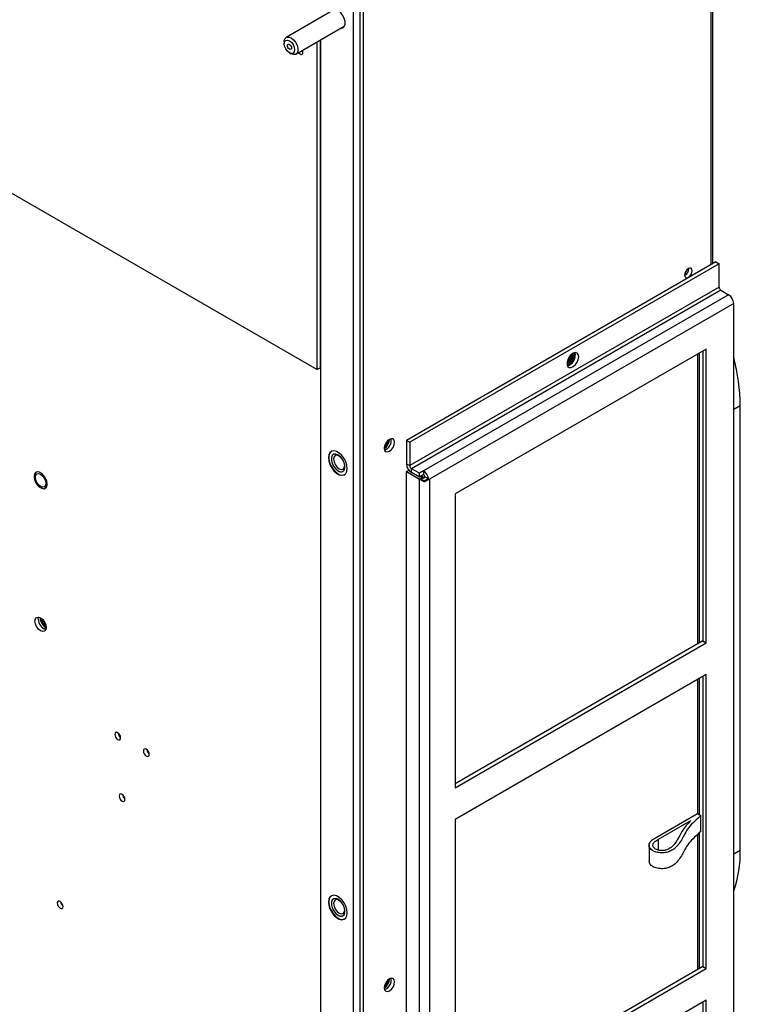
# Model space of a CAD drawing. Units: inches. Extents: x 0 to 117, y 0 to 97.
# Drawn here: x 105 to 114, y 68 to 81 of the extents above; entities that cross this region are included whole.
import ezdxf

# ---------------------------------------------------------------- set-up
doc = ezdxf.new("R2010")
doc.units = ezdxf.units.IN
doc.header["$MEASUREMENT"] = 0

msp = doc.modelspace()

# ---------------------------------------------------------------- linework, layer by layer
at = {"color": 7, "linetype": 'Continuous', "lineweight": 25}
for p, q in [((113.726, 77.985), (113.726, 86.135)), ((109.193, 60.783), (109.193, 83.986)), ((109.236, 60.758), (109.236, 83.961)), ((96.177, 83.816), (108.639, 76.622)), ((109.105, 61.446), (109.105, 83.702)), ((108.864, 81.254), (108.242, 80.895)), ((108.367, 80.679), (108.988, 81.038)), ((108.216, 80.838), (108.216, 80.814)), ((108.639, 76.622), (108.639, 80.836)), ((108.682, 76.646), (108.682, 80.861)), ((108.685, 61.689), (108.685, 80.862)), ((108.283, 80.697), (108.304, 80.685)), ((108.682, 79.648), (108.685, 79.646)), ((108.682, 78.241), (108.685, 78.242)), ((108.685, 78.122), (108.682, 78.123)), ((108.685, 78.073), (108.682, 78.074)), ((108.685, 78.024), (108.682, 78.025)), ((113.765, 78.007), (109.788, 75.712)), ((113.807, 77.983), (109.83, 75.687)), ((113.765, 78.007), (113.807, 77.983)), ((113.807, 77.682), (113.807, 77.983)), ((113.807, 77.682), (109.83, 75.387)), ((113.83, 77.643), (109.853, 75.348)), ((113.83, 77.643), (113.929, 77.586)), ((113.929, 77.586), (110.006, 75.321)), ((113.994, 77.473), (110.083, 75.215)), ((113.994, 64.526), (113.994, 77.473)), ((113.641, 76.887), (110.414, 75.024)), ((113.641, 73.107), (113.641, 76.887)), ((113.527, 76.821), (113.527, 73.09)), ((113.548, 76.833), (113.548, 73.102)), ((113.598, 76.862), (113.598, 73.132)), ((108.682, 76.646), (108.639, 76.622)), ((114.078, 70.441), (114.078, 76.157)), ((109.788, 75.712), (109.788, 75.411)), ((109.788, 75.712), (109.83, 75.687)), ((109.83, 75.687), (109.83, 75.387)), ((108.826, 75.572), (108.824, 75.571)), ((108.847, 75.531), (108.847, 75.531)), ((109.788, 75.411), (109.83, 75.387)), ((108.972, 75.314), (108.972, 75.314)), ((108.995, 75.274), (108.998, 75.275)), ((109.788, 75.31), (109.82, 75.328)), ((109.788, 62.363), (109.788, 75.31)), ((109.788, 75.31), (109.953, 75.215)), ((109.953, 75.29), (109.853, 75.348)), ((109.853, 75.299), (109.853, 75.348)), ((109.953, 75.241), (109.853, 75.299)), ((110.006, 75.321), (109.953, 75.29)), ((109.953, 75.241), (109.953, 75.29)), ((110.006, 75.272), (109.953, 75.241)), ((109.995, 75.239), (109.953, 75.215)), ((109.972, 75.252), (109.995, 75.239)), ((110.028, 75.237), (109.975, 75.207)), ((110.006, 75.321), (110.006, 75.272)), ((110.07, 75.222), (110.028, 75.237)), ((109.953, 62.268), (109.953, 75.215)), ((110.016, 75.192), (109.975, 75.207)), ((109.975, 75.202), (110.018, 75.177)), ((110.07, 75.222), (110.016, 75.192)), ((110.083, 75.215), (110.018, 75.177)), ((110.083, 75.215), (110.083, 62.268)), ((110.414, 75.024), (110.414, 71.244)), ((105.055, 73.413), (105.059, 73.439)), ((113.598, 73.132), (110.414, 71.293)), ((110.414, 71.244), (113.641, 73.107)), ((113.598, 73.132), (113.641, 73.107)), ((113.641, 72.699), (110.414, 70.836)), ((113.641, 68.92), (113.641, 72.699)), ((113.527, 72.633), (113.527, 70.911)), ((113.548, 72.645), (113.548, 70.899)), ((113.598, 72.674), (113.598, 68.944)), ((110.414, 70.836), (110.414, 67.057)), ((112.99, 70.602), (113.527, 70.911)), ((113.025, 70.581), (113.443, 70.822)), ((113.527, 70.911), (113.571, 70.886)), ((113.571, 70.681), (113.571, 70.886)), ((113.025, 70.441), (113.025, 70.581)), ((113.527, 70.641), (113.527, 68.903)), ((113.548, 70.66), (113.548, 68.915)), ((112.905, 70.508), (112.905, 70.304)), ((108.826, 69.856), (108.824, 69.855)), ((108.847, 69.815), (108.847, 69.815)), ((108.972, 69.598), (108.972, 69.598)), ((108.995, 69.558), (108.998, 69.559)), ((113.598, 68.944), (110.414, 67.106)), ((110.414, 67.057), (113.641, 68.92)), ((113.598, 68.944), (113.641, 68.92)), ((113.641, 68.512), (110.414, 66.648)), ((113.598, 68.487), (113.598, 64.756)), ((113.641, 64.732), (113.641, 68.512))]:
    msp.add_line(p, q, dxfattribs=at)
at = {"color": 27, "linetype": 'Continuous', "lineweight": 25}
for p, q in [((113.7, 86.102), (113.7, 77.97)), ((108.685, 79.677), (108.682, 79.679)), ((114.078, 76.157), (113.994, 76.108)), ((109.979, 75.256), (110.012, 75.237)), ((110.009, 75.235), (110.012, 75.237)), ((110.012, 75.237), (110.026, 75.245)), ((110.016, 75.234), (110.012, 75.237)), ((113.994, 70.393), (114.078, 70.441))]:
    msp.add_line(p, q, dxfattribs=at)
at = {"color": 7, "linetype": 'Continuous', "lineweight": 25, "flags": 128}
for points in [[(108.949, 81.015), (108.969, 81.019), (108.988, 81.037), (108.998, 81.064), (108.998, 81.1), (108.988, 81.14), (108.969, 81.179), (108.943, 81.213), (108.913, 81.239), (108.882, 81.254), (108.854, 81.256), (108.831, 81.245), (108.82, 81.229)], [(108.216, 80.838), (108.217, 80.855), (108.228, 80.882), (108.247, 80.898), (108.274, 80.9), (108.304, 80.889)], [(108.283, 80.853), (108.309, 80.832), (108.331, 80.802), (108.345, 80.769), (108.35, 80.736), (108.345, 80.709), (108.331, 80.692), (108.309, 80.688), (108.283, 80.697), (108.257, 80.718), (108.235, 80.747), (108.221, 80.781), (108.216, 80.814), (108.221, 80.84), (108.235, 80.857), (108.257, 80.861), (108.283, 80.853)], [(108.283, 80.744), (108.273, 80.752), (108.264, 80.764), (108.259, 80.777), (108.257, 80.79), (108.259, 80.801), (108.264, 80.807), (108.273, 80.809), (108.283, 80.805), (108.293, 80.797), (108.302, 80.786), (108.308, 80.772), (108.31, 80.759), (108.308, 80.749), (108.302, 80.742), (108.293, 80.741), (108.283, 80.744)], [(108.304, 80.889), (108.334, 80.865), (108.361, 80.832), (108.381, 80.794), (108.391, 80.754), (108.391, 80.719), (108.381, 80.692), (108.361, 80.676), (108.334, 80.674), (108.304, 80.685), (108.304, 80.685)], [(108.401, 80.698), (108.404, 80.694), (108.419, 80.682), (108.433, 80.677), (108.445, 80.68), (108.454, 80.689), (108.456, 80.704), (108.454, 80.722), (108.452, 80.728)], [(108.443, 80.723), (108.447, 80.718), (108.456, 80.71)], [(108.443, 80.723), (108.447, 80.719), (108.456, 80.71)], [(113.459, 77.894), (113.455, 77.914), (113.445, 77.926), (113.429, 77.929), (113.411, 77.922), (113.393, 77.907), (113.377, 77.886), (113.367, 77.862), (113.363, 77.839), (113.367, 77.82), (113.377, 77.808), (113.393, 77.805), (113.411, 77.811), (113.429, 77.826), (113.445, 77.847), (113.455, 77.871), (113.459, 77.894)], [(111.85, 76.701), (111.853, 76.701), (111.872, 76.708), (111.89, 76.722), (111.906, 76.744), (111.916, 76.768), (111.92, 76.791), (111.916, 76.81), (111.909, 76.82)], [(111.85, 76.705), (111.865, 76.711), (111.884, 76.726), (111.899, 76.747), (111.91, 76.771), (111.913, 76.795), (111.91, 76.814), (111.907, 76.818)], [(112.001, 76.787), (111.996, 76.816), (111.981, 76.835), (111.959, 76.841), (111.932, 76.835), (111.905, 76.816), (111.88, 76.787), (111.861, 76.753), (111.851, 76.717), (111.851, 76.685), (111.861, 76.661), (111.88, 76.648), (111.905, 76.648), (111.932, 76.661), (111.959, 76.686), (111.981, 76.718), (111.996, 76.753), (112.001, 76.787)], [(111.852, 76.684), (111.857, 76.684), (111.879, 76.692), (111.901, 76.71), (111.92, 76.735), (111.932, 76.764), (111.937, 76.793), (111.932, 76.816), (111.922, 76.829)], [(111.852, 76.684), (111.856, 76.684), (111.879, 76.692), (111.901, 76.71), (111.92, 76.735), (111.932, 76.764), (111.937, 76.793), (111.932, 76.816), (111.922, 76.829)], [(111.958, 76.806), (111.953, 76.829), (111.947, 76.84)], [(111.952, 76.842), (111.953, 76.84), (111.958, 76.812)], [(109.634, 75.687), (109.629, 75.713), (109.615, 75.73), (109.593, 75.734), (109.568, 75.725), (109.543, 75.705), (109.521, 75.676), (109.507, 75.643), (109.502, 75.611), (109.507, 75.584), (109.521, 75.568), (109.543, 75.563), (109.568, 75.572), (109.593, 75.593), (109.615, 75.622), (109.629, 75.655), (109.634, 75.687)], [(108.784, 75.49), (108.789, 75.448), (108.803, 75.403), (108.826, 75.36), (108.855, 75.321), (108.888, 75.291), (108.923, 75.271), (108.956, 75.263), (108.985, 75.268), (109.008, 75.285), (109.022, 75.313), (109.027, 75.35), (109.022, 75.392), (109.008, 75.437), (108.985, 75.48), (108.956, 75.518), (108.923, 75.549), (108.888, 75.569), (108.855, 75.577), (108.826, 75.572), (108.803, 75.555), (108.789, 75.527), (108.784, 75.49)], [(108.827, 75.572), (108.818, 75.567), (108.799, 75.544), (108.79, 75.511), (108.79, 75.472), (108.799, 75.428), (108.818, 75.383), (108.844, 75.342), (108.875, 75.308), (108.91, 75.282)], [(108.91, 75.32), (108.94, 75.309), (108.966, 75.311), (108.986, 75.327), (108.997, 75.354), (108.997, 75.39), (108.986, 75.429), (108.966, 75.468), (108.94, 75.501), (108.91, 75.524), (108.879, 75.536), (108.853, 75.533), (108.833, 75.517), (108.823, 75.49), (108.823, 75.455), (108.833, 75.415), (108.853, 75.377), (108.879, 75.344), (108.91, 75.32)], [(108.847, 75.531), (108.833, 75.518), (108.823, 75.49), (108.823, 75.455), (108.833, 75.415), (108.853, 75.377), (108.879, 75.344), (108.91, 75.32)], [(108.922, 75.347), (108.949, 75.338), (108.972, 75.342), (108.987, 75.36), (108.993, 75.388), (108.987, 75.423), (108.972, 75.458), (108.949, 75.489), (108.922, 75.511), (108.895, 75.521), (108.872, 75.516), (108.856, 75.499), (108.851, 75.47), (108.856, 75.436), (108.872, 75.4), (108.895, 75.369), (108.922, 75.347)], [(105.168, 75.151), (105.163, 75.187), (105.148, 75.224), (105.126, 75.258), (105.099, 75.286), (105.07, 75.302), (105.043, 75.307), (105.02, 75.298), (105.006, 75.277), (105.001, 75.247), (105.006, 75.211), (105.02, 75.174), (105.043, 75.14), (105.07, 75.112), (105.099, 75.096), (105.126, 75.091), (105.148, 75.1), (105.163, 75.121), (105.168, 75.151)], [(105.167, 75.151), (105.162, 75.187), (105.148, 75.224), (105.126, 75.258), (105.099, 75.285), (105.07, 75.302), (105.042, 75.306), (105.02, 75.298), (105.006, 75.277), (105.001, 75.247), (105.006, 75.211), (105.02, 75.174), (105.042, 75.14), (105.07, 75.112), (105.099, 75.096), (105.126, 75.091), (105.148, 75.1), (105.162, 75.121), (105.167, 75.151)], [(105.152, 75.16), (105.147, 75.133), (105.132, 75.116), (105.11, 75.112), (105.084, 75.121), (105.058, 75.142), (105.036, 75.171), (105.022, 75.205), (105.017, 75.238), (105.022, 75.265), (105.036, 75.282), (105.058, 75.286), (105.084, 75.277), (105.11, 75.256), (105.132, 75.226), (105.147, 75.193), (105.152, 75.16)], [(105.168, 75.151), (105.163, 75.187), (105.148, 75.224), (105.126, 75.258), (105.099, 75.285), (105.07, 75.302), (105.043, 75.306), (105.025, 75.301)], [(105.156, 73.305), (105.15, 73.277), (105.135, 73.259), (105.112, 73.255), (105.084, 73.264), (105.057, 73.286), (105.033, 73.318), (105.018, 73.353), (105.012, 73.388), (105.018, 73.417), (105.033, 73.435), (105.057, 73.439), (105.084, 73.43), (105.112, 73.408), (105.135, 73.376), (105.15, 73.34), (105.156, 73.305)], [(105.119, 73.399), (105.13, 73.374), (105.147, 73.351)], [(106.113, 71.887), (106.11, 71.905), (106.102, 71.924), (106.09, 71.94), (106.075, 71.952), (106.061, 71.957), (106.049, 71.954), (106.041, 71.945), (106.038, 71.93), (106.041, 71.912), (106.049, 71.893), (106.061, 71.877), (106.075, 71.865), (106.09, 71.86), (106.102, 71.862), (106.11, 71.872), (106.113, 71.887)], [(106.481, 71.674), (106.478, 71.693), (106.47, 71.711), (106.458, 71.728), (106.443, 71.739), (106.429, 71.744), (106.417, 71.742), (106.409, 71.733), (106.406, 71.718), (106.409, 71.699), (106.417, 71.681), (106.429, 71.664), (106.443, 71.653), (106.458, 71.648), (106.47, 71.65), (106.478, 71.659), (106.481, 71.674)], [(106.169, 71.094), (106.166, 71.112), (106.158, 71.131), (106.146, 71.148), (106.131, 71.159), (106.117, 71.164), (106.105, 71.162), (106.097, 71.152), (106.094, 71.137), (106.097, 71.119), (106.105, 71.101), (106.117, 71.084), (106.131, 71.073), (106.146, 71.068), (106.158, 71.07), (106.166, 71.079), (106.169, 71.094)], [(105.373, 69.716), (105.37, 69.734), (105.362, 69.753), (105.35, 69.77), (105.336, 69.781), (105.322, 69.786), (105.309, 69.784), (105.301, 69.774), (105.298, 69.759), (105.301, 69.741), (105.309, 69.723), (105.322, 69.706), (105.336, 69.695), (105.35, 69.69), (105.362, 69.692), (105.37, 69.701), (105.373, 69.716)], [(108.784, 69.774), (108.789, 69.732), (108.803, 69.687), (108.826, 69.644), (108.855, 69.605), (108.888, 69.575), (108.923, 69.555), (108.956, 69.547), (108.985, 69.552), (109.008, 69.569), (109.022, 69.597), (109.027, 69.634), (109.022, 69.676), (109.008, 69.721), (108.985, 69.764), (108.956, 69.803), (108.923, 69.833), (108.888, 69.853), (108.855, 69.861), (108.826, 69.856), (108.803, 69.839), (108.789, 69.811), (108.784, 69.774)], [(108.827, 69.857), (108.818, 69.851), (108.799, 69.828), (108.79, 69.796), (108.79, 69.756), (108.799, 69.712), (108.818, 69.668), (108.844, 69.627), (108.875, 69.592), (108.91, 69.566)], [(108.91, 69.604), (108.94, 69.593), (108.966, 69.595), (108.986, 69.611), (108.997, 69.638), (108.997, 69.674), (108.986, 69.713), (108.966, 69.752), (108.94, 69.785), (108.91, 69.809), (108.879, 69.82), (108.853, 69.817), (108.833, 69.802), (108.823, 69.774), (108.823, 69.739), (108.833, 69.7), (108.853, 69.661), (108.879, 69.628), (108.91, 69.604)], [(108.847, 69.815), (108.833, 69.802), (108.823, 69.774), (108.823, 69.739), (108.833, 69.7), (108.853, 69.661), (108.879, 69.628), (108.91, 69.604)], [(108.922, 69.631), (108.949, 69.622), (108.972, 69.626), (108.987, 69.644), (108.993, 69.672), (108.987, 69.707), (108.972, 69.743), (108.949, 69.774), (108.922, 69.796), (108.895, 69.805), (108.872, 69.801), (108.856, 69.783), (108.851, 69.755), (108.856, 69.72), (108.872, 69.684), (108.895, 69.653), (108.922, 69.631)], [(109.634, 68.747), (109.629, 68.773), (109.615, 68.789), (109.593, 68.794), (109.568, 68.785), (109.543, 68.764), (109.521, 68.735), (109.507, 68.702), (109.502, 68.67), (109.507, 68.644), (109.521, 68.627), (109.543, 68.623), (109.568, 68.632), (109.593, 68.652), (109.615, 68.681), (109.629, 68.714), (109.634, 68.747)]]:
    msp.add_lwpolyline(points, dxfattribs=at)
at = {"color": 7, "linetype": 'Continuous', "lineweight": 25}
for centre, radius, start, end in [((113.32, 77.919), 0.0965, 296.5953, 3.41), ((113.856, 77.685), 0.0492, 182.6055, 237.3945), ((113.853, 77.467), 0.141, 2.6055, 57.3945), ((111.801, 76.804), 0.0985, 301.2114, 3.7149), ((111.786, 76.812), 0.107, 308.8924, 355.6217), ((111.816, 76.808), 0.142, 285.9316, 1.5443), ((111.844, 76.796), 0.109, 331.7574, 23.1386), ((111.548, 76.13), 2.531, 0.6035, 14.8023), ((109.429, 75.729), 0.14, 301.1985, 358.1896), ((109.42, 75.734), 0.145, 304.3406, 355.6648), ((109.467, 75.707), 0.125, 287.9067, 12.0987), ((109.438, 75.724), 0.109, 307.4389, 352.5664), ((109.438, 75.724), 0.109, 307.5128, 352.4926), ((109.929, 75.418), 0.141, 182.6055, 237.3945), ((109.879, 75.389), 0.0492, 182.6055, 237.3945), ((108.946, 75.367), 0.0595, 232.4853, 296.2043), ((108.959, 75.349), 0.0836, 233.5369, 297.781), ((110.017, 75.282), 0.0484, 242.5104, 275.5852), ((109.927, 75.2), 0.144, 9.0746, 57.0855), ((109.978, 75.23), 0.0501, 9.0746, 57.0855), ((105.112, 75.143), 0.0561, 303.7936, 7.5186), ((110.006, 75.309), 0.108, 240.5212, 253.5192), ((109.941, 75.202), 0.0344, 0.1854, 8.6334), ((109.919, 75.177), 0.0989, 0.1854, 8.6334), ((105.196, 73.414), 0.142, 180.3232, 251.4738), ((105.266, 73.452), 0.192, 185.2061, 234.7885), ((105.244, 73.439), 0.15, 186.644, 233.3506), ((105.245, 73.44), 0.15, 186.6896, 233.305), ((106.164, 71.96), 0.0842, 187.8435, 232.1512), ((106.532, 71.747), 0.0842, 187.8435, 232.1512), ((106.22, 71.167), 0.0842, 187.8435, 232.1512), ((112.594, 70.411), 1.485, 340.6149, 1.1724), ((105.425, 69.789), 0.0842, 187.8435, 232.1512), ((108.946, 69.652), 0.0595, 232.4853, 296.2043), ((108.959, 69.634), 0.0836, 233.5369, 297.7808), ((109.429, 68.788), 0.14, 301.1985, 358.1896), ((109.42, 68.794), 0.145, 304.3406, 355.6648), ((109.467, 68.767), 0.125, 287.9067, 12.0987), ((109.438, 68.783), 0.109, 307.4389, 352.5665), ((109.438, 68.783), 0.109, 307.5128, 352.4926)]:
    msp.add_arc(centre, radius, start, end, dxfattribs=at)
for points, knots in [([(113.571, 70.886), (113.544, 70.861), (113.49, 70.812), (113.413, 70.736), (113.367, 70.659), (113.331, 70.586), (113.289, 70.519), (113.238, 70.463), (113.177, 70.426), (113.116, 70.407), (113.047, 70.405), (112.988, 70.417), (112.946, 70.437), (112.914, 70.468), (112.897, 70.512), (112.927, 70.564), (112.969, 70.589), (112.99, 70.602)], [0, 0, 0, 0, 0.103139, 0.207894, 0.311222, 0.391224, 0.476957, 0.566161, 0.613373, 0.657942, 0.704031, 0.751583, 0.782866, 0.814267, 0.876535, 0.937823, 1, 1, 1, 1]), ([(113.443, 70.822), (113.408, 70.786), (113.34, 70.716), (113.296, 70.619), (113.252, 70.543), (113.207, 70.49), (113.157, 70.453), (113.105, 70.436), (113.062, 70.434), (113.021, 70.44), (112.981, 70.457), (112.957, 70.485), (112.952, 70.52), (112.979, 70.554), (113.009, 70.571), (113.025, 70.581)], [0, 0, 0, 0, 0.188747, 0.367181, 0.460567, 0.555762, 0.63613, 0.672454, 0.708713, 0.747785, 0.783684, 0.835458, 0.887243, 0.939786, 1, 1, 1, 1]), ([(113.571, 70.681), (113.544, 70.657), (113.49, 70.608), (113.413, 70.532), (113.367, 70.455), (113.331, 70.382), (113.289, 70.315), (113.238, 70.259), (113.177, 70.222), (113.116, 70.203), (113.047, 70.201), (112.987, 70.213), (112.947, 70.233), (112.914, 70.262), (112.91, 70.287), (112.907, 70.304)], [0, 0, 0, 0, 0.118353, 0.238561, 0.357131, 0.448934, 0.547314, 0.649676, 0.703851, 0.754996, 0.807883, 0.862449, 0.898346, 0.93438, 1, 1, 1, 1])]:
    msp.add_open_spline(points, degree=3, knots=knots, dxfattribs=at)

doc.saveas('drawing.dxf')
